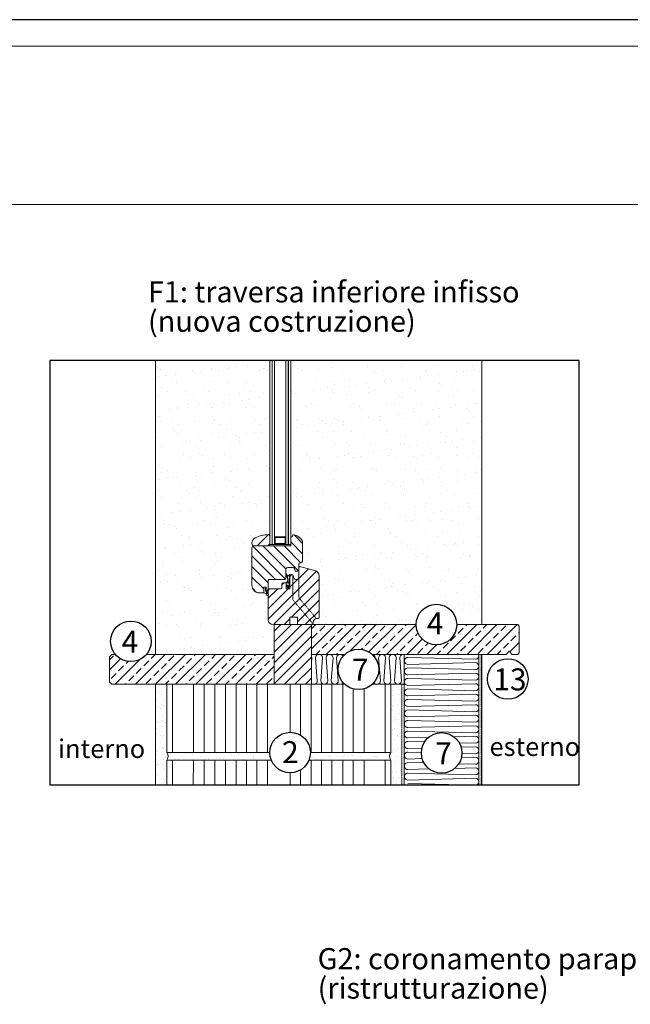
# Model space of a CAD drawing. Units: millimetres. Extents: x 1601 to 6669, y 1463 to 3794.
# Drawn here: x 2829 to 3406, y 2862 to 3794 of the extents above; entities that cross this region are included whole.
import ezdxf

# ---------------------------------------------------------------- set-up
doc = ezdxf.new("R2010")
doc.units = ezdxf.units.MM
for name, pattern in [('CONTINU', [0]), ('HIDDEN', [0.375, 0.25, -0.125]), ('Tratteggiata 0.5', [0.375, 0.25, -0.125])]:
    doc.linetypes.add(name, pattern=pattern)
doc.layers.add('DIDASCALIE', color=1, linetype='Continuous')
doc.layers.add('ISOLANTE ISOVER', color=7, linetype='Continuous', lineweight=5, true_color=0x909787)
for name, color, linetype, lineweight in [('PROIEZIONI', 145, 'Continuous', 5), ('TESTO', 252, 'Continuous', 5), ('TEXTURE', 134, 'Continuous', 5)]:
    doc.layers.add(name, color=color, linetype=linetype, lineweight=lineweight)
doc.styles.get("Standard").update_dxf_attribs({"font": 'arial.ttf'})
pattern_1 = [(45, (-6833.764, -1207.1266), (-4.994926, 4.994926), [])]
pattern_2 = [(37.5, (-11085.668, -11433.53), (-0.791171, 24.200136), [0, -19.090592, 0, -21.35132, 0, -20.40935]), (7.5, (-11085.67, -11433.53), (22.22769, 35.445026), [0, -10.298872, 0, -17.206652, 0, -6.59379]), (327.5, (-11101.117, -11433.53), (39.112394, 0.071065), [0, -6.2798, 0, -22.60728, 0, -29.51506]), (317.5, (-11101.117, -11433.53), (37.755763, 11.02324), [0, -3.1399, 0, -14.820328, 0, -16.95546])]

msp = doc.modelspace()

# ---------------------------------------------------------------- hatches: boundary and pattern name
at = {"layer": 'TEXTURE'}
h = msp.add_hatch(dxfattribs=at)
h.set_pattern_fill('AR-SAND', color=256, scale=0.494472, style=0)
h.set_pattern_definition(pattern_2)
h.paths.add_polyline_path([(3066.05, 3470.96), (2957.35, 3470.96), (2957.35, 3192.86), (3068.88, 3192.86, -0.414214), (3064.64, 3197.1), (3064.64, 3220.27), (3063.32, 3220.27), (3063.1, 3221.2), (3063.01, 3221.43), (3061.39, 3222.58), (3060.04, 3222.9), (3056.17, 3222.9, -0.414214), (3049.1, 3229.96), (3049.1, 3269.52), (3049.1, 3269.89, -0.282291), (3052.19, 3274.93, -0.118112), (3065, 3278)])
h = msp.add_hatch(dxfattribs=at)
h.set_pattern_fill('AR-SAND', color=256, scale=0.494472, style=0)
h.set_pattern_definition(pattern_2)
edge = h.paths.add_edge_path()
edge.add_arc((3222.96, 3221.12), 19.2, 0, 360)
edge = h.paths.add_edge_path()
edge.add_line((3265.96, 3470.96), (3085.83, 3470.96))
edge.add_line((3085.83, 3470.96), (3085.83, 3278.52))
edge.add_line((3085.83, 3278.52), (3088.11, 3277.93))
edge.add_arc((3086.89, 3266.69), 11.3, 35.65909, 83.83892, ccw=False)
edge.add_arc((3091.48, 3269.99), 5.65, 0, 35.65909, ccw=False)
edge.add_line((3097.14, 3269.99), (3097.14, 3253.98))
edge.add_arc((3094.31, 3253.98), 2.83, -77.31962, 0, ccw=False)
edge.add_line((3094.93, 3251.22), (3094.31, 3250.45))
edge.add_line((3094.31, 3250.45), (3094.31, 3247.99))
edge.add_line((3094.31, 3247.99), (3108.49, 3244.19))
edge.add_arc((3107.03, 3238.73), 5.65, 0, 75, ccw=False)
edge.add_line((3112.68, 3238.73), (3112.68, 3216.41))
edge.add_line((3112.68, 3216.41), (3112.68, 3199.22))
edge.add_line((3112.68, 3199.22), (3107.24, 3193.78))
edge.add_line((3107.24, 3193.78), (3238.67, 3192.86))
edge.add_line((3238.67, 3192.86), (3240.08, 3191.45))
edge.add_line((3240.08, 3191.45), (3240.08, 3164.61))
edge.add_line((3240.08, 3164.61), (3265.96, 3164.61))
edge.add_line((3265.96, 3164.61), (3265.96, 3470.96))
h = msp.add_hatch(dxfattribs=at)
h.set_pattern_fill('_USER', color=256, scale=7.063892, angle=45, style=0, pattern_type=0)
h.set_pattern_definition(pattern_1)
h.paths.add_polyline_path([(3065.35, 3305.19), (3064.29, 3306.25, 0.118112), (3051.48, 3303.18, 0.282291), (3048.39, 3298.15), (3048.39, 3297.77, 0.414214), (3050.51, 3295.66), (3065.35, 3295.66)])
h = msp.add_hatch(dxfattribs=at)
h.set_pattern_fill('_USER', color=256, scale=7.063892, angle=135, style=0, pattern_type=0)
h.set_pattern_definition([(135, (-6833.764, -1207.1266), (-4.994926, -4.994926), [])])
h.paths.add_polyline_path([(3092.9, 3278.7, -0.414214), (3093.6, 3279.41, 0.414214), (3096.43, 3282.23), (3096.43, 3298.24, 0.15686), (3095.37, 3301.54, 0.213377), (3087.4, 3306.19, 0.369718), (3087.02, 3305.93), (3086.54, 3304.13), (3085.13, 3304.13), (3085.13, 3296.5), (3085.13, 3295.66), (3082.3, 3295.66), (3079.48, 3295.66), (3076.65, 3295.66), (3073.82, 3295.66), (3071, 3295.66), (3065.35, 3295.66), (3050.51, 3295.66, 0.414214), (3048.39, 3293.54), (3048.39, 3258.22, 0.414214), (3055.46, 3251.15), (3059.34, 3251.15), (3059.7, 3251.51), (3059.7, 3256.45), (3061.82, 3256.45), (3061.82, 3252.92), (3063.93, 3254.14), (3063.93, 3263.16, -0.414214), (3064.64, 3263.87), (3076.65, 3263.87), (3079.48, 3263.87, 0.414214), (3080.53, 3264.93), (3080.53, 3271.64), (3080.53, 3273.05, -0.365977), (3082.3, 3275.14, -0.041886), (3082.65, 3275.17), (3087.33, 3275.17, -0.339454), (3088.7, 3274.12), (3089.22, 3272.16, 0.353443), (3089.94, 3271.64, -0.01249), (3089.91, 3271.64), (3090.78, 3271.64, 0.414214), (3092.9, 3273.76)])
h = msp.add_hatch(dxfattribs=at)
h.set_pattern_fill('_USER', color=256, scale=7.063892, angle=45, style=0, pattern_type=0)
h.set_pattern_definition(pattern_1)
h.paths.add_polyline_path([(3111.97, 3244.67), (3111.97, 3266.98, 0.339454), (3107.78, 3272.44), (3093.79, 3276.19, 0.065543), (3093.6, 3276.22, 0.414214), (3092.9, 3275.51), (3092.9, 3266.14, -0.876976), (3088.04, 3265.5), (3087.46, 3267.66, 0.339454), (3086.43, 3268.45), (3085.48, 3268.45, 0.414214), (3084.42, 3267.39), (3084.42, 3255.03), (3080.89, 3255.03), (3080.89, 3260.68), (3077.71, 3260.68, 0.414214), (3076.65, 3259.62), (3076.65, 3255.73, -0.414214), (3075.94, 3255.03), (3066.05, 3255.03, 0.414214), (3063.93, 3252.91), (3063.93, 3225.36, 0.414214), (3068.17, 3221.12), (3084.42, 3221.12), (3084.42, 3228.18), (3091.48, 3228.18), (3091.48, 3221.12), (3104.2, 3221.12, 0.260557), (3106, 3222.13, 0.138689), (3106.32, 3223.24, -0.414214), (3109.85, 3226.77), (3111.26, 3226.77), (3111.97, 3227.48)])
h = msp.add_hatch(dxfattribs=at)
h.set_pattern_fill('ANSI33', color=256, scale=2.119168, style=0)
h.set_pattern_definition([(45, (-10479.997, -11433.53), (-9.515334, 9.515334), []), (45, (-10470.481, -11433.53), (-9.515334, 9.515334), [6.728357, -3.3641786])])
edge = h.paths.add_edge_path()
edge.add_arc((2933.98, 3205.29), 19.2, 220.34484, 319.65516)
edge.add_line((2948.61, 3192.86), (3069.59, 3192.86))
edge.add_line((3069.59, 3192.86), (3069.59, 3164.6))
edge.add_line((3069.59, 3164.6), (2915.97, 3164.61))
edge.add_line((2915.97, 3164.61), (2913.85, 3166.73))
edge.add_line((2913.85, 3166.73), (2913.85, 3190.74))
edge.add_line((2913.85, 3190.74), (2915.97, 3192.86))
edge.add_line((2915.97, 3192.86), (2919.35, 3192.86))
edge = h.paths.add_edge_path()
edge.add_arc((3222.96, 3221.12), 19.2, 180, 360)
edge.add_line((3242.16, 3221.12), (3299.87, 3221.12))
edge.add_line((3299.87, 3221.12), (3301.28, 3219.71))
edge.add_line((3301.28, 3219.71), (3301.28, 3194.28))
edge.add_line((3301.28, 3194.28), (3299.87, 3192.86))
edge.add_line((3299.87, 3192.86), (3294.64, 3192.86))
edge.add_line((3294.64, 3192.86), (3291.83, 3195.9))
edge.add_line((3291.83, 3195.9), (3289.02, 3192.86))
edge.add_line((3289.02, 3192.86), (3162.24, 3192.86))
edge.add_arc((3149.24, 3178.74), 19.2, 47.37316, 132.62684)
edge.add_line((3136.24, 3192.86), (3104.91, 3192.86))
edge.add_line((3104.91, 3192.86), (3104.91, 3221.12))
edge.add_line((3104.91, 3221.12), (3203.76, 3221.12))
h = msp.add_hatch(dxfattribs=at)
h.set_pattern_fill('_USER', color=256, scale=7.063892, angle=45, style=0, pattern_type=0)
h.set_pattern_definition([(45, (-10479.9965, -11433.5306), (-4.994926, 4.994926), [])])
h.paths.add_polyline_path([(3069.59, 3164.61), (3104.91, 3164.61), (3104.91, 3192.86), (3104.91, 3192.86), (3104.91, 3221.12), (3069.59, 3221.12)])
h = msp.add_hatch(dxfattribs=at)
h.set_pattern_fill('AR-SAND', color=256, scale=0.211917, style=0)
h.set_pattern_definition([(37.5, (-10479.9965, -11433.5306), (-0.3390735, 10.371487), [0, -8.1816825, 0, -9.150566, 0, -8.7468645]), (7.5, (-10479.997, -11433.53), (9.526152, 15.190726), [0, -4.4138024, 0, -7.3742796, 0, -2.82591]), (327.5, (-10486.617, -11433.531), (16.7624544, 0.0304564), [0, -2.691343, 0, -9.6888345, 0, -12.6493117]), (317.5, (-10486.617, -11433.53), (16.181041, 4.724246), [0, -1.3456715, 0, -6.3515693, 0, -7.266626])])
h.paths.add_polyline_path([(2967.86, 3164.61), (2957.27, 3164.61), (2957.27, 3069.38), (2967.87, 3069.38), (2967.87, 3092.96, 0.337778), (2967.88, 3100.01), (2967.87, 3100.01)])
h.paths.add_polyline_path([(3179.78, 3100.01), (3179.77, 3100.01, 0.340659), (3179.78, 3092.96), (3179.8, 3092.96), (3179.8, 3069.38), (3190.38, 3069.38), (3190.38, 3164.61), (3179.79, 3164.61)])
edge = h.paths.add_edge_path()
edge.add_arc((3084.56, 3100.01), 19.2, 179.99986, 201.55226)
edge.add_line((3066.7, 3092.96), (2967.87, 3092.96))
edge.add_arc((2963.25, 3096.49), 5.82, 322.61096, 397.26632)
edge.add_line((2967.88, 3100.01), (3065.36, 3100.01))
edge = h.paths.add_edge_path()
edge.add_arc((3084.56, 3100.01), 19.2, 338.44774, 359.99986)
edge.add_line((3103.76, 3100.01), (3179.77, 3100.01))
edge.add_arc((3184.35, 3096.49), 5.78, 142.44175, 217.6893)
edge.add_line((3179.78, 3092.96), (3102.42, 3092.96))

# ---------------------------------------------------------------- linework, layer by layer
at = {"color": 0}
msp.add_line((6668.55, 3793.67), (1600.62, 3793.67), dxfattribs=at)
at = {"color": 0, "lineweight": 20}
for p, q in [((6643.55, 3768.67), (1625.62, 3768.67)), ((6643.55, 3618.67), (1625.62, 3618.67))]:
    msp.add_line(p, q, dxfattribs=at)
msp.add_lwpolyline([(2857.32, 3069.38), (3357.89, 3069.38), (3357.89, 3470.95), (2857.32, 3470.95)], close=True)
at = {"layer": 'DIDASCALIE', "color": 1}
for centre in [(3222.96, 3221.12), (2933.98, 3205.29), (3149.24, 3178.74), (3290.46, 3169.63), (3084.56, 3100.01), (3227.91, 3099.68)]:
    msp.add_circle(centre, 19.2, dxfattribs=at)
at = {"layer": 'ISOLANTE ISOVER', "linetype": 'Continuous'}
for p, q in [((3105.27, 3189.56), (3104.91, 3184.77)), ((3108.61, 3189.56), (3110.24, 3167.91)), ((3115.22, 3189.56), (3113.58, 3167.91)), ((3118.56, 3189.56), (3120.2, 3167.91)), ((3125.17, 3189.56), (3123.54, 3167.91)), ((3128.51, 3189.56), (3130.15, 3167.91)), ((3168.33, 3189.56), (3169.96, 3167.91)), ((3174.94, 3189.56), (3173.3, 3167.91)), ((3178.28, 3189.56), (3179.92, 3167.91)), ((3184.89, 3189.56), (3183.26, 3167.91)), ((3188.23, 3189.56), (3189.87, 3167.91)), ((3196, 3190.08), (3259.83, 3188.44)), ((3259.83, 3185.1), (3196, 3183.46)), ((3196, 3180.12), (3259.83, 3178.49)), ((3259.83, 3175.15), (3196, 3173.51)), ((3196, 3170.17), (3259.83, 3168.53)), ((3259.83, 3165.19), (3196, 3163.56)), ((3196, 3160.22), (3259.83, 3158.58)), ((3259.83, 3155.24), (3196, 3153.6)), ((3196, 3150.26), (3259.83, 3148.63)), ((3259.83, 3145.29), (3196, 3143.65)), ((3196, 3140.31), (3259.83, 3138.67)), ((3259.83, 3135.33), (3196, 3133.7)), ((3196, 3130.36), (3259.83, 3128.72)), ((3259.83, 3125.38), (3196, 3123.74)), ((3196, 3120.4), (3259.83, 3118.77)), ((3215.46, 3114.29), (3196, 3113.79)), ((3259.83, 3115.43), (3239.61, 3114.91)), ((3196, 3110.45), (3211.75, 3110.05)), ((3209.25, 3104.18), (3196, 3103.84)), ((3244.58, 3109.21), (3259.83, 3108.81)), ((3259.83, 3105.47), (3246.32, 3105.13)), ((3196, 3100.5), (3208.72, 3100.17)), ((3209.5, 3094.23), (3196, 3093.89)), ((3259.83, 3095.52), (3246.58, 3095.18)), ((3247.11, 3099.19), (3259.83, 3098.86)), ((3196, 3090.55), (3211.24, 3090.15)), ((3259.83, 3085.57), (3240.37, 3085.07)), ((3244.07, 3089.31), (3259.83, 3088.91)), ((3216.22, 3084.45), (3196, 3083.93)), ((3196, 3080.59), (3259.83, 3078.96)), ((3259.83, 3075.62), (3196, 3073.98)), ((3196, 3070.64), (3259.83, 3069))]:
    msp.add_line(p, q, dxfattribs=at)
for centre, start, end in [((3101.96, 3189.56), 0.00057, 27.05126), ((3111.91, 3189.56), 0.00057, 180.00057), ((3121.87, 3189.56), 0.00057, 180.00057), ((3131.82, 3189.56), 30.56872, 180.00057), ((3161.68, 3189.56), 2.91578, 79.11694), ((3171.63, 3189.56), 0.00057, 180.00057), ((3181.59, 3189.56), 0.00057, 180.00057), ((3191.54, 3189.56), 73.19542, 180.00057), ((3196, 3186.77), 89.99943, 269.99943), ((3259.83, 3191.75), 269.99943, 19.72249), ((3196, 3176.82), 89.99943, 269.99943), ((3259.83, 3181.79), 269.99943, 89.99943), ((3196, 3166.86), 89.99943, 269.99943), ((3259.83, 3171.84), 269.99943, 89.99943), ((3106.94, 3167.91), 232.08619, 0.00057), ((3116.89, 3167.91), 180.00057, 0.00057), ((3126.84, 3167.91), 180.00057, 0.00057), ((3136.8, 3167.91), 182.91474, 259.11827), ((3166.66, 3167.91), 210.56805, 0.00057), ((3176.61, 3167.91), 180.00057, 0.00057), ((3186.56, 3167.91), 180.00057, 0.00057), ((3196, 3156.91), 89.99943, 269.99943), ((3259.83, 3161.89), 269.99943, 89.99943), ((3196, 3146.96), 89.99943, 269.99943), ((3259.83, 3151.93), 269.99943, 89.99943), ((3259.83, 3141.98), 269.99943, 89.99943), ((3196, 3137), 89.99943, 269.99943), ((3259.83, 3132.03), 269.99943, 89.99943), ((3196, 3127.05), 89.99943, 269.99943), ((3259.83, 3122.07), 269.99943, 89.99943), ((3196, 3117.1), 89.99943, 269.99943), ((3259.83, 3112.12), 269.99943, 89.99943), ((3196, 3107.14), 89.99943, 269.99943), ((3259.83, 3102.17), 269.99943, 89.99943), ((3196, 3097.19), 89.99943, 269.99943), ((3259.83, 3092.22), 269.99943, 89.99943), ((3196, 3087.24), 89.99943, 269.99943), ((3259.83, 3082.26), 269.99943, 89.99943), ((3196, 3077.29), 89.99943, 269.99943), ((3259.83, 3072.31), 269.99943, 89.99943)]:
    msp.add_arc(centre, 3.31, start, end, dxfattribs=at)
at = {"layer": 'PROIEZIONI', "linetype": 'CONTINU'}
for p, q in [((2957.35, 3192.86), (2957.35, 3470.96)), ((3065.35, 3470.96), (3065.35, 3296.5)), ((3065.35, 3470.96), (3065.35, 3296.5)), ((3065.37, 3470.96), (3065.37, 3297.07)), ((3067.47, 3470.96), (3067.47, 3297.07)), ((3067.47, 3470.96), (3067.47, 3297.07)), ((3067.73, 3470.96), (3067.73, 3297.07)), ((3067.73, 3470.96), (3067.73, 3297.07)), ((3069.85, 3470.96), (3069.85, 3297.07)), ((3069.85, 3470.96), (3069.85, 3297.07)), ((3080.62, 3470.96), (3080.62, 3297.07)), ((3082.74, 3470.96), (3082.74, 3297.07)), ((3082.74, 3470.96), (3082.74, 3297.07)), ((3083.01, 3470.96), (3083.01, 3297.07)), ((3083.01, 3470.96), (3083.01, 3297.07)), ((3085.13, 3470.96), (3085.13, 3296.5)), ((3085.13, 3470.96), (3085.13, 3296.5)), ((3265.96, 3470.96), (3265.96, 3221.12)), ((3080.62, 3408.67), (3080.62, 3297.07)), ((3065.35, 3305.19), (3064.29, 3306.25)), ((3065.35, 3295.66), (3065.35, 3305.19)), ((3080.62, 3304.13), (3069.85, 3304.13)), ((3079.91, 3303.43), (3070.56, 3303.43)), ((3070.56, 3297.77), (3070.56, 3303.43)), ((3079.91, 3297.77), (3079.91, 3303.43)), ((3085.13, 3304.13), (3085.13, 3295.66)), ((3085.13, 3304.13), (3086.54, 3304.13)), ((3086.54, 3304.13), (3087.02, 3305.93)), ((3048.39, 3298.15), (3048.39, 3297.77)), ((3048.39, 3258.22), (3048.39, 3293.54)), ((3065.35, 3295.66), (3050.51, 3295.66)), ((3065.35, 3295.66), (3050.51, 3295.66)), ((3085.13, 3297.07), (3065.35, 3297.07)), ((3071, 3295.66), (3065.35, 3295.66)), ((3079.91, 3297.77), (3070.56, 3297.77)), ((3073.82, 3295.66), (3071, 3295.66)), ((3076.65, 3295.66), (3073.82, 3295.66)), ((3079.48, 3295.66), (3076.65, 3295.66)), ((3082.3, 3295.66), (3079.48, 3295.66)), ((3085.13, 3295.66), (3082.3, 3295.66)), ((3096.43, 3298.24), (3096.43, 3282.23)), ((3080.53, 3271.64), (3080.53, 3273.05)), ((3080.53, 3264.93), (3080.53, 3271.64)), ((3087.33, 3275.17), (3082.65, 3275.17)), ((3088.7, 3274.12), (3089.22, 3272.16)), ((3090.78, 3271.64), (3089.91, 3271.64)), ((3092.9, 3278.7), (3092.9, 3273.76)), ((3092.9, 3275.51), (3092.9, 3266.14)), ((3107.78, 3272.44), (3093.79, 3276.19)), ((3063.93, 3254.14), (3063.93, 3263.16)), ((3076.65, 3263.87), (3064.64, 3263.87)), ((3079.48, 3263.87), (3076.65, 3263.87)), ((3080.53, 3268.74), (3080.63, 3268.95)), ((3080.53, 3266.43), (3080.53, 3268.74)), ((3080.63, 3266.23), (3080.53, 3266.43)), ((3080.63, 3268.95), (3080.84, 3269.06)), ((3080.78, 3266.17), (3080.63, 3266.23)), ((3080.81, 3268.46), (3080.75, 3268.05)), ((3080.75, 3268.05), (3080.76, 3267.72)), ((3080.76, 3267.72), (3080.76, 3267.51)), ((3080.76, 3267.51), (3080.76, 3267.23)), ((3080.76, 3267.23), (3080.8, 3266.79)), ((3081, 3266.22), (3080.78, 3266.17)), ((3080.8, 3266.79), (3080.91, 3266.77)), ((3080.97, 3268.54), (3080.81, 3268.46)), ((3080.84, 3269.06), (3081.11, 3269.02)), ((3080.91, 3266.77), (3081.03, 3266.75)), ((3081.13, 3268.48), (3080.97, 3268.54)), ((3081.12, 3266.37), (3081, 3266.22)), ((3081.03, 3266.75), (3081.14, 3266.59)), ((3081.11, 3269.02), (3081.28, 3268.77)), ((3081.14, 3266.59), (3081.12, 3266.37)), ((3081.28, 3268.16), (3081.13, 3268.48)), ((3081.18, 3267.95), (3081.35, 3267.93)), ((3081.3, 3267.42), (3081.18, 3267.95)), ((3081.28, 3268.77), (3081.39, 3268.44)), ((3081.35, 3267.93), (3081.28, 3268.16)), ((3081.54, 3266.49), (3081.3, 3267.42)), ((3081.39, 3268.44), (3081.54, 3268.03)), ((3081.67, 3267.47), (3081.51, 3267.72)), ((3081.51, 3267.72), (3081.54, 3267.54)), ((3081.54, 3268.03), (3081.68, 3267.71)), ((3081.54, 3267.54), (3081.6, 3267.37)), ((3081.75, 3265.82), (3081.54, 3266.49)), ((3081.6, 3267.37), (3081.68, 3267.14)), ((3081.86, 3267.27), (3081.67, 3267.47)), ((3081.68, 3267.71), (3081.99, 3267.39)), ((3081.68, 3267.14), (3081.82, 3266.73)), ((3082.02, 3264.99), (3081.75, 3265.82)), ((3081.82, 3266.73), (3081.96, 3266.18)), ((3082.08, 3267.16), (3081.86, 3267.27)), ((3081.9, 3261.77), (3082.11, 3262.24)), ((3081.96, 3266.18), (3082.11, 3265.61)), ((3081.99, 3267.39), (3082.72, 3267.31)), ((3082.18, 3264.18), (3082.02, 3264.99)), ((3082.69, 3267.14), (3082.08, 3267.16)), ((3082.11, 3265.61), (3082.3, 3265.07)), ((3082.11, 3262.24), (3082.25, 3262.78)), ((3082.33, 3263.48), (3082.18, 3264.18)), ((3082.25, 3262.78), (3082.33, 3263.48)), ((3082.3, 3265.07), (3082.43, 3264.65)), ((3082.45, 3262.05), (3082.42, 3261.77)), ((3082.43, 3264.65), (3082.58, 3264.13)), ((3082.53, 3262.34), (3082.45, 3262.05)), ((3082.6, 3262.73), (3082.53, 3262.34)), ((3082.58, 3264.13), (3082.69, 3263.67)), ((3082.66, 3263.19), (3082.6, 3262.73)), ((3082.69, 3263.67), (3082.66, 3263.19)), ((3082.94, 3267.19), (3082.69, 3267.14)), ((3082.72, 3267.31), (3083.05, 3267.43)), ((3083.15, 3267.29), (3082.94, 3267.19)), ((3083.05, 3267.43), (3083.36, 3267.61)), ((3083.34, 3267.41), (3083.15, 3267.29)), ((3083.56, 3267.58), (3083.34, 3267.41)), ((3083.36, 3267.61), (3083.63, 3267.99)), ((3083.74, 3267.84), (3083.56, 3267.58)), ((3083.63, 3267.99), (3083.83, 3268.25)), ((3083.9, 3268.05), (3083.74, 3267.84)), ((3083.77, 3261.61), (3083.85, 3261.82)), ((3083.83, 3268.25), (3084.02, 3268.54)), ((3083.85, 3261.82), (3083.91, 3262.1)), ((3083.98, 3268.07), (3083.9, 3268.05)), ((3083.91, 3262.1), (3083.95, 3262.55)), ((3083.95, 3262.55), (3084.01, 3263.01)), ((3084.05, 3268.03), (3083.98, 3268.07)), ((3084.01, 3263.01), (3084.03, 3263.34)), ((3084.02, 3268.54), (3084.19, 3268.76)), ((3084.03, 3263.34), (3084.04, 3263.89)), ((3084.04, 3267.73), (3084.05, 3268.03)), ((3084.04, 3263.89), (3084.04, 3267.73)), ((3084.19, 3268.76), (3084.33, 3268.78)), ((3084.33, 3268.78), (3084.42, 3268.45)), ((3084.42, 3268.45), (3084.42, 3256.2)), ((3084.42, 3255.03), (3084.42, 3267.39)), ((3085.48, 3268.45), (3086.43, 3268.45)), ((3085.48, 3268.45), (3086.43, 3268.45)), ((3088.04, 3265.5), (3087.46, 3267.66)), ((3111.97, 3266.98), (3111.97, 3244.67)), ((3059.7, 3251.51), (3059.7, 3256.45)), ((3059.7, 3256.45), (3061.82, 3256.45)), ((3059.88, 3256.13), (3059.72, 3255.75)), ((3059.72, 3251.16), (3059.72, 3255.75)), ((3060.16, 3256.4), (3059.88, 3256.13)), ((3060.16, 3256.4), (3061.33, 3256.4)), ((3061, 3254.88), (3061.31, 3255.32)), ((3061.21, 3254.64), (3061, 3254.88)), ((3061.18, 3253.71), (3061.52, 3254.26)), ((3061.37, 3253.02), (3061.18, 3253.71)), ((3061.79, 3254.67), (3061.21, 3254.64)), ((3061.31, 3255.32), (3061.62, 3255.54)), ((3061.62, 3256.28), (3061.33, 3256.4)), ((3061.68, 3252.81), (3061.37, 3253.02)), ((3061.52, 3254.26), (3061.79, 3254.38)), ((3061.77, 3255.94), (3061.62, 3256.28)), ((3061.62, 3255.54), (3061.77, 3255.94)), ((3062.11, 3253.09), (3061.68, 3252.81)), ((3061.79, 3254.67), (3061.79, 3254.38)), ((3061.82, 3256.45), (3061.82, 3252.92)), ((3061.82, 3252.92), (3063.93, 3254.14)), ((3062.7, 3253.4), (3062.11, 3253.09)), ((3063.2, 3253.66), (3062.7, 3253.4)), ((3063.64, 3253.92), (3063.2, 3253.66)), ((3063.93, 3253.47), (3063.64, 3253.92)), ((3063.93, 3253.47), (3063.93, 3248.75)), ((3063.93, 3225.36), (3063.93, 3252.91)), ((3075.94, 3255.03), (3066.05, 3255.03)), ((3076.65, 3259.62), (3076.65, 3255.73)), ((3080.89, 3260.68), (3077.71, 3260.68)), ((3080.34, 3260.7), (3080.4, 3260.81)), ((3080.53, 3260.68), (3080.34, 3260.7)), ((3080.4, 3260.81), (3080.67, 3260.95)), ((3081.59, 3260.68), (3080.53, 3260.68)), ((3080.67, 3260.95), (3081.14, 3261.11)), ((3080.89, 3255.03), (3080.89, 3260.68)), ((3080.89, 3259), (3081.07, 3258.94)), ((3080.92, 3258.76), (3080.89, 3259)), ((3080.89, 3257.88), (3081.02, 3257.88)), ((3080.95, 3257.67), (3080.89, 3257.88)), ((3084.42, 3255.03), (3080.89, 3255.03)), ((3081.22, 3258.48), (3080.92, 3258.76)), ((3081.86, 3256.72), (3080.95, 3257.67)), ((3081.02, 3257.88), (3081.22, 3257.73)), ((3081.07, 3258.94), (3081.31, 3258.79)), ((3081.14, 3261.11), (3081.61, 3261.37)), ((3081.52, 3258.27), (3081.22, 3258.48)), ((3081.22, 3257.73), (3081.51, 3257.51)), ((3081.31, 3258.79), (3081.63, 3258.63)), ((3081.51, 3257.51), (3082.51, 3256.85)), ((3082.65, 3257.52), (3081.52, 3258.27)), ((3082.33, 3260.64), (3081.59, 3260.68)), ((3081.61, 3261.37), (3081.9, 3261.77)), ((3081.63, 3258.63), (3082.71, 3258.09)), ((3082.31, 3256.33), (3081.86, 3256.72)), ((3082.73, 3255.97), (3082.31, 3256.33)), ((3083, 3260.51), (3082.33, 3260.64)), ((3082.42, 3261.77), (3082.49, 3261.5)), ((3082.49, 3261.5), (3082.68, 3261.31)), ((3082.51, 3256.85), (3082.89, 3256.64)), ((3083.07, 3257.33), (3082.65, 3257.52)), ((3082.68, 3261.31), (3082.88, 3261.2)), ((3082.71, 3258.09), (3083.29, 3257.96)), ((3083.06, 3255.77), (3082.73, 3255.97)), ((3082.88, 3261.2), (3083.03, 3261.16)), ((3082.89, 3256.64), (3083.2, 3256.47)), ((3083.43, 3260.25), (3083, 3260.51)), ((3083.03, 3261.16), (3083.32, 3261.16)), ((3083.4, 3255.56), (3083.06, 3255.77)), ((3083.37, 3257.17), (3083.07, 3257.33)), ((3083.2, 3256.47), (3083.4, 3256.4)), ((3083.29, 3257.96), (3083.57, 3258.21)), ((3083.32, 3261.16), (3083.51, 3261.24)), ((3083.58, 3257), (3083.37, 3257.17)), ((3083.4, 3256.4), (3083.62, 3256.57)), ((3083.68, 3255.48), (3083.4, 3255.56)), ((3083.61, 3259.98), (3083.43, 3260.25)), ((3083.51, 3261.24), (3083.65, 3261.4)), ((3083.57, 3258.21), (3083.73, 3258.65)), ((3083.65, 3256.8), (3083.58, 3257)), ((3083.7, 3259.65), (3083.61, 3259.98)), ((3083.62, 3256.57), (3083.65, 3256.8)), ((3083.65, 3261.4), (3083.77, 3261.61)), ((3084.01, 3255.51), (3083.68, 3255.48)), ((3083.73, 3259.08), (3083.7, 3259.65)), ((3083.73, 3258.65), (3083.73, 3259.08)), ((3084.25, 3255.7), (3084.01, 3255.51)), ((3084.42, 3256.2), (3084.25, 3255.7)), ((3055.46, 3251.15), (3059.34, 3251.15)), ((3059.34, 3251.15), (3059.7, 3251.51)), ((3059.72, 3251.16), (3061.65, 3250.51)), ((3061.65, 3250.51), (3062.18, 3250.01)), ((3062.18, 3250.01), (3062.39, 3249.46)), ((3062.39, 3249.46), (3062.52, 3248.93)), ((3062.52, 3248.93), (3062.86, 3248.53)), ((3062.86, 3248.53), (3063.29, 3248.53)), ((3063.29, 3248.53), (3063.7, 3248.59)), ((3063.7, 3248.59), (3063.93, 3248.75)), ((3111.97, 3244.67), (3111.97, 3227.48)), ((3084.42, 3228.18), (3091.48, 3228.18)), ((3084.42, 3228.18), (3084.42, 3221.12)), ((3091.48, 3228.18), (3091.48, 3221.12)), ((3109.85, 3226.77), (3111.26, 3226.77)), ((3111.97, 3227.48), (3111.26, 3226.77)), ((3069.59, 3164.61), (3069.59, 3221.12)), ((3203.76, 3221.12), (3069.59, 3221.12)), ((3104.91, 3192.86), (3104.91, 3221.12)), ((3180.78, 3221.12), (3203.76, 3221.12)), ((3299.87, 3221.12), (3242.16, 3221.12)), ((3299.87, 3221.12), (3301.28, 3219.71)), ((3301.28, 3219.71), (3299.87, 3221.12)), ((3301.28, 3219.71), (3301.28, 3194.28)), ((2913.85, 3190.74), (2915.97, 3192.86)), ((2913.85, 3166.73), (2913.85, 3190.74)), ((2919.35, 3192.86), (2915.97, 3192.86)), ((3069.59, 3192.86), (2948.61, 3192.86)), ((3104.91, 3192.86), (3104.91, 3164.61)), ((3136.24, 3192.86), (3104.91, 3192.86)), ((3289.02, 3192.86), (3162.24, 3192.86)), ((3192.5, 3192.86), (3192.5, 3164.61)), ((3244.77, 3192.86), (3289.02, 3192.86)), ((3263.14, 3069.38), (3263.14, 3192.86)), ((3265.96, 3192.86), (3265.96, 3069.38)), ((3289.02, 3192.86), (3291.83, 3195.9)), ((3289.02, 3192.86), (3291.83, 3195.9)), ((3294.64, 3192.86), (3291.83, 3195.9)), ((3294.64, 3192.86), (3299.87, 3192.86)), ((3294.64, 3192.86), (3299.87, 3192.86)), ((3301.28, 3194.28), (3299.87, 3192.86)), ((3299.87, 3192.86), (3301.28, 3194.28)), ((2915.97, 3164.61), (2913.85, 3166.73)), ((3192.5, 3069.38), (3192.5, 3123.68))]:
    msp.add_line(p, q, dxfattribs=at)
at = {"layer": 'PROIEZIONI', "linetype": 'Tratteggiata 0.5', "ltscale": 0.02}
for p, q in [((3087.1, 3244.65), (3087.1, 3268.21)), ((3092.76, 3265.31), (3092.76, 3246.71)), ((3087.1, 3244.65), (3106, 3222.13)), ((3109.49, 3226.77), (3092.76, 3246.71))]:
    msp.add_line(p, q, dxfattribs=at)
at = {"layer": 'PROIEZIONI', "color": 145, "linetype": 'HIDDEN'}
for p, q in [((3265.26, 3069.38), (3265.26, 3192.86)), ((3190.38, 3069.38), (3190.38, 3164.61))]:
    msp.add_line(p, q, dxfattribs=at)
at = {"layer": 'PROIEZIONI'}
for p, q in [((2915.97, 3164.61), (3069.59, 3164.6)), ((2957.27, 3069.38), (2957.27, 3164.61)), ((3136.24, 3164.61), (3069.59, 3164.61)), ((3192.5, 3164.61), (3162.24, 3164.61)), ((3192.5, 3164.61), (3192.5, 3109))]:
    msp.add_line(p, q, dxfattribs=at)
at = {"layer": 'PROIEZIONI', "color": 32}
for p, q in [((2973.26, 3100.01), (2973.27, 3164.61)), ((2993.04, 3100.01), (2993.04, 3164.61)), ((3003.35, 3100.01), (3003.35, 3164.6)), ((3013.24, 3100.01), (3013.24, 3164.6)), ((3023.55, 3100.01), (3023.55, 3164.6)), ((3033.44, 3100.01), (3033.44, 3164.6)), ((3043.33, 3100.01), (3043.33, 3164.6)), ((3053.22, 3100.01), (3053.22, 3164.6)), ((3063.11, 3100.01), (3063.11, 3164.6)), ((3084.56, 3119.21), (3084.56, 3164.61)), ((3094.45, 3116.47), (3094.45, 3164.61)), ((3104.34, 3100.01), (3104.34, 3164.61)), ((3114.23, 3100.01), (3114.23, 3164.61)), ((3124.12, 3100.01), (3124.12, 3164.61)), ((3134.43, 3100.01), (3134.43, 3164.61)), ((3144.32, 3100.01), (3144.32, 3160.18)), ((3154.64, 3100.01), (3154.63, 3160.31)), ((3174.41, 3100.01), (3174.4, 3164.61)), ((2973.26, 3069.38), (2973.26, 3092.96)), ((2993.03, 3069.38), (2993.04, 3092.96)), ((3003.35, 3069.38), (3003.35, 3092.96)), ((3013.24, 3069.38), (3013.24, 3092.96)), ((3023.55, 3069.38), (3023.55, 3092.96)), ((3033.44, 3069.38), (3033.44, 3092.96)), ((3043.33, 3069.38), (3043.33, 3092.96)), ((3053.22, 3069.38), (3053.22, 3092.96)), ((3063.11, 3069.38), (3063.11, 3092.96)), ((3104.34, 3069.38), (3104.34, 3092.96)), ((3114.23, 3069.38), (3114.23, 3092.96)), ((3124.12, 3069.38), (3124.12, 3092.96)), ((3134.43, 3069.38), (3134.43, 3092.96)), ((3144.32, 3069.38), (3144.32, 3092.96)), ((3154.64, 3069.38), (3154.64, 3092.96)), ((3174.41, 3069.38), (3174.41, 3092.96)), ((3084.56, 3069.38), (3084.56, 3080.81)), ((3094.45, 3069.38), (3094.45, 3083.55))]:
    msp.add_line(p, q, dxfattribs=at)
at = {"layer": 'PROIEZIONI', "linetype": 'CONTINU'}
msp.add_lwpolyline([(3063.17, 3250.73), (3063.26, 3251.78), (3063.08, 3252.47), (3062.7, 3252.22), (3062.33, 3251.88), (3062.11, 3251.38), (3062.33, 3251.01), (3062.77, 3250.79), (3063.01, 3250.67), (3063.2, 3250.64), (3063.17, 3250.79)], dxfattribs=at)
at = {"layer": 'PROIEZIONI', "color": 32}
for points in [[(3065.36, 3100.01), (2967.87, 3100.01), (2967.86, 3164.61)], [(3179.79, 3164.61), (3179.78, 3100.01), (3103.76, 3100.01)], [(2967.87, 3069.38), (2967.87, 3092.96), (3066.7, 3092.96)], [(3102.42, 3092.96), (3179.8, 3092.96), (3179.8, 3069.38)]]:
    msp.add_lwpolyline(points, dxfattribs=at)
at = {"layer": 'PROIEZIONI', "linetype": 'CONTINU'}
for centre, radius, start, end in [((3054.05, 3298.15), 5.65, 116.94437, 180), ((3064.29, 3278), 28.26, 90.00001, 116.94437), ((3087.36, 3305.83), 0.353, 83.83892, 165), ((3086.19, 3294.95), 11.3, 35.65909, 83.83892), ((3090.78, 3298.24), 5.65, 0, 35.65909), ((3050.51, 3297.77), 2.12, 180, 270), ((3050.51, 3293.54), 2.12, 90, 180), ((3093.6, 3282.23), 2.83, 270, 0), ((3082.65, 3273.05), 2.12, 99.59407, 180), ((3082.65, 3273.05), 2.12, 90, 99.59407), ((3087.33, 3273.76), 1.41, 15, 90), ((3089.91, 3272.34), 0.706, 195, 270), ((3090.78, 3273.76), 2.12, 270, 0), ((3093.6, 3278.7), 0.706, 90, 180), ((3093.6, 3275.51), 0.706, 90, 180), ((3093.6, 3275.51), 0.706, 75, 90), ((3106.32, 3266.98), 5.65, 0, 75), ((3064.64, 3263.16), 0.706, 90, 180), ((3079.48, 3264.93), 1.06, 270, 0), ((3085.48, 3267.39), 1.06, 90, 180), ((3086.43, 3267.39), 1.06, 15, 90), ((3090.42, 3266.14), 2.47, 195, 0), ((3055.46, 3258.22), 7.06, 180, 270), ((3066.05, 3252.91), 2.12, 90, 180), ((3075.94, 3255.73), 0.706, 270, 0), ((3077.71, 3259.62), 1.06, 90, 180), ((3068.17, 3225.36), 4.24, 180, 270), ((3109.85, 3223.24), 3.53, 90, 180), ((3104.2, 3223.24), 2.12, 270, 328.41631), ((3104.2, 3223.24), 2.12, 270, 328.41631), ((3104.2, 3223.24), 2.12, 328.41631, 0), ((3104.2, 3223.24), 2.12, 328.41631, 0)]:
    msp.add_arc(centre, radius, start, end, dxfattribs=at)
at = {"layer": 'PROIEZIONI'}
for centre, radius, start, end in [((2963.25, 3096.49), 5.82, 322.61096, 37.26632), ((3184.35, 3096.49), 5.78, 142.30988, 217.69528)]:
    msp.add_arc(centre, radius, start, end, dxfattribs=at)
at = {"layer": 'PROIEZIONI', "linetype": 'CONTINU'}
for p in [(3063.93, 3249.52), (3063.93, 3249.09)]:
    msp.add_point(p, dxfattribs=at)

# ---------------------------------------------------------------- texts
at = {"layer": 'DIDASCALIE', "color": 1, "char_height": 20.8, "attachment_point": 1}
for s, insert in [('4', (3213.83, 3232.66)), ('4', (2925.15, 3215.3)), ('7', (3142.97, 3188.74)), ('13', (3276.71, 3179.63)), ('2', (3076.96, 3110.78)), ('7', (3221.84, 3109.68))]:
    msp.add_mtext_dynamic_manual_height_columns(s, width=46.4262, gutter_width=12.5, heights=[0], dxfattribs=dict(at, insert=insert))
at = {"layer": 'TESTO', "color": 253, "true_color": 0xa69a8a}
for s, height, p in [('F1: traversa inferiore infisso', 20, (2950.14, 3526.05)), ('(nuova costruzione)', 20, (2950.14, 3498.24)), ('interno', 17.66, (2865.09, 3094.85)), ('esterno', 17.66, (3273.17, 3096.78)), ('G2: coronamento parapetto tetto piano', 20, (3110.62, 2894.89)), ('(ristrutturazione)', 20, (3110.62, 2867.08))]:
    msp.add_text(s, height=height, dxfattribs=at).set_placement(p)

doc.saveas('drawing.dxf')
